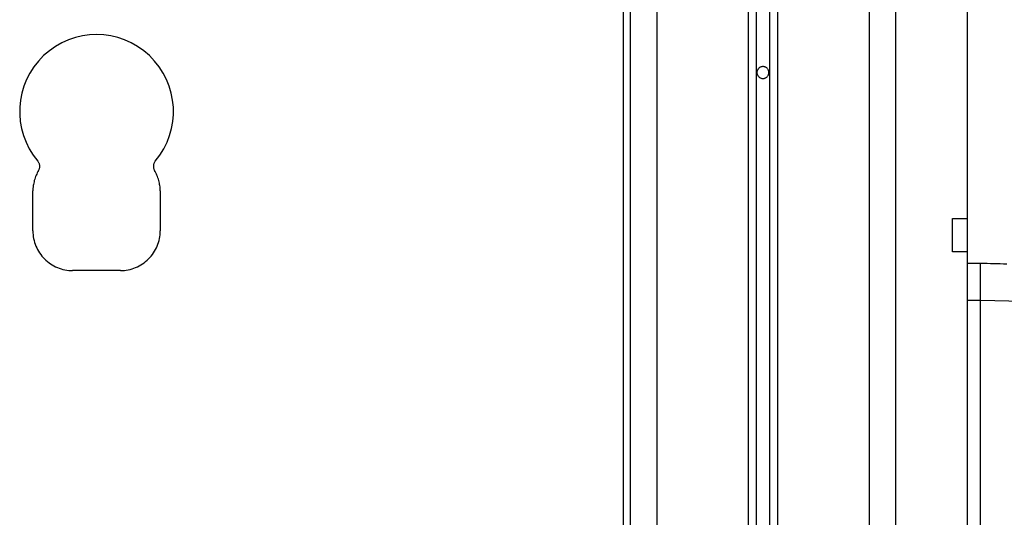
# Model space of a CAD drawing. Extents: x -37.1 to 37, y -14.7 to 14.7.
# Drawn here: x -14.4 to -10.6, y 7.4 to 9.3 of the extents above; entities that cross this region are included whole.
import ezdxf

# ---------------------------------------------------------------- set-up
doc = ezdxf.new("R2010")
doc.units = 0
doc.layers.get('0').update_dxf_attribs({"linetype": 'CONTINUOUS'})

msp = doc.modelspace()

# ---------------------------------------------------------------- linework, layer by layer
at = {"color": 0}
for points in [[(-11.5751, 14.1987), (-11.5751, -1.9695)], [(-11.5751, 14.1987), (-11.5751, -1.9695)], [(-11.5751, 14.1987), (-11.5751, -1.9695)], [(-11.5751, 14.1987), (-11.5751, -1.9695)], [(-11.5751, 14.1987), (-11.5751, -1.9695)], [(-11.5751, 14.1987), (-11.5751, -1.9695)], [(-11.5751, 14.1987), (-11.5751, -1.9695)], [(-11.5751, 14.1987), (-11.5751, -1.9695)], [(-11.5751, 14.1987), (-11.5751, -1.9695)], [(-11.5751, 14.1987), (-11.5751, -1.9695)], [(-11.5751, 14.1987), (-11.5751, -1.9695)], [(-11.5751, 14.1987), (-11.5751, -1.9695)], [(-11.5751, 14.1987), (-11.5751, -1.9695)], [(-11.5751, 14.1987), (-11.5751, -1.9695)], [(-11.5751, 14.1987), (-11.5751, -1.9695)], [(-11.5751, 14.1987), (-11.5751, -1.9695)], [(-11.5751, 14.1987), (-11.5751, -1.9695)], [(-11.5751, 14.1987), (-11.5751, -1.9695)], [(-11.5751, 14.1987), (-11.5751, -1.9695)], [(-11.5751, 14.1987), (-11.5751, -1.9695)], [(-11.5751, 14.1987), (-11.5751, -1.9695)], [(-11.5251, 14.1987), (-11.5251, -1.9695)], [(-11.5251, 14.1987), (-11.5251, -1.9695)], [(-11.5251, 14.1987), (-11.5251, -1.9695)], [(-11.5251, 14.1987), (-11.5251, -1.9695)], [(-11.5251, 14.1987), (-11.5251, -1.9695)], [(-11.5251, 14.1987), (-11.5251, -1.9695)], [(-11.5251, 14.1987), (-11.5251, -1.9695)], [(-11.5251, 14.1987), (-11.5251, -1.9695)], [(-11.5251, 14.1987), (-11.5251, -1.9695)], [(-11.5251, 14.1987), (-11.5251, -1.9695)], [(-11.5251, 14.1987), (-11.5251, -1.9695)], [(-11.5251, 14.1987), (-11.5251, -1.9695)], [(-11.5251, 14.1987), (-11.5251, -1.9695)], [(-11.5251, 14.1987), (-11.5251, -1.9695)], [(-11.5251, 14.1987), (-11.5251, -1.9695)], [(-11.5251, 14.1987), (-11.5251, -1.9695)], [(-11.5251, 14.1987), (-11.5251, -1.9695)], [(-11.5251, 14.1987), (-11.5251, -1.9695)], [(-11.5251, 14.1987), (-11.5251, -1.9695)], [(-11.5251, 14.1987), (-11.5251, -1.9695)], [(-11.5251, 14.1987), (-11.5251, -1.9695)], [(-11.6051, 14.1673), (-11.6051, -1.9695)], [(-11.6051, 14.1673), (-11.6051, -1.9695)], [(-11.6051, 14.1673), (-11.6051, -1.9695)], [(-11.6051, 14.1673), (-11.6051, -1.9695)], [(-11.6051, 14.1673), (-11.6051, -1.9695)], [(-11.6051, 14.1673), (-11.6051, -1.9695)], [(-11.6051, 14.1673), (-11.6051, -1.9695)], [(-11.6051, 14.1673), (-11.6051, -1.9695)], [(-11.6051, 14.1673), (-11.6051, -1.9695)], [(-11.6051, 14.1673), (-11.6051, -1.9695)], [(-11.6051, 14.1673), (-11.6051, -1.9695)], [(-11.6051, 14.1673), (-11.6051, -1.9695)], [(-11.6051, 14.1673), (-11.6051, -1.9695)], [(-11.6051, 14.1673), (-11.6051, -1.9695)], [(-11.6051, 14.1673), (-11.6051, -1.9695)], [(-11.6051, 14.1673), (-11.6051, -1.9695)], [(-11.6051, 14.1673), (-11.6051, -1.9695)], [(-11.6051, 14.1673), (-11.6051, -1.9695)], [(-11.6051, 14.1673), (-11.6051, -1.9695)], [(-11.6051, 14.1673), (-11.6051, -1.9695)], [(-11.6051, 14.1673), (-11.6051, -1.9695)], [(-11.4951, 14.1673), (-11.4951, -1.9695)], [(-11.4951, 14.1673), (-11.4951, -1.9695)], [(-11.4951, 14.1673), (-11.4951, -1.9695)], [(-11.4951, 14.1673), (-11.4951, -1.9695)], [(-11.4951, 14.1673), (-11.4951, -1.9695)], [(-11.4951, 14.1673), (-11.4951, -1.9695)], [(-11.4951, 14.1673), (-11.4951, -1.9695)], [(-11.4951, 14.1673), (-11.4951, -1.9695)], [(-11.4951, 14.1673), (-11.4951, -1.9695)], [(-11.4951, 14.1673), (-11.4951, -1.9695)], [(-11.4951, 14.1673), (-11.4951, -1.9695)], [(-11.4951, 14.1673), (-11.4951, -1.9695)], [(-11.4951, 14.1673), (-11.4951, -1.9695)], [(-11.4951, 14.1673), (-11.4951, -1.9695)], [(-11.4951, 14.1673), (-11.4951, -1.9695)], [(-11.4951, 14.1673), (-11.4951, -1.9695)], [(-11.4951, 14.1673), (-11.4951, -1.9695)], [(-11.4951, 14.1673), (-11.4951, -1.9695)], [(-11.4951, 14.1673), (-11.4951, -1.9695)], [(-11.4951, 14.1673), (-11.4951, -1.9695)], [(-11.4951, 14.1673), (-11.4951, -1.9695)], [(-12.0501, 13.9634), (-12.0501, 6.7805)], [(-12.0501, 13.9634), (-12.0501, 6.7805)], [(-12.0501, 13.9634), (-12.0501, 6.7805)], [(-12.0501, 13.9634), (-12.0501, 6.7805)], [(-12.0501, 13.9634), (-12.0501, 6.7805)], [(-12.0501, 13.9634), (-12.0501, 6.7805)], [(-12.0501, 13.9634), (-12.0501, 6.7805)], [(-12.0501, 13.9634), (-12.0501, 6.7805)], [(-12.0501, 13.9634), (-12.0501, 6.7805)], [(-12.0501, 13.9634), (-12.0501, 6.7805)], [(-12.0501, 13.9634), (-12.0501, 6.7805)], [(-12.0501, 13.9634), (-12.0501, 6.7805)], [(-12.0501, 13.9634), (-12.0501, 6.7805)], [(-12.0501, 13.9634), (-12.0501, 6.7805)], [(-12.0501, 13.9634), (-12.0501, 6.7805)], [(-12.0501, 13.9634), (-12.0501, 6.7805)], [(-12.0501, 13.9634), (-12.0501, 6.7805)], [(-12.0501, 13.9634), (-12.0501, 6.7805)], [(-12.0501, 13.9634), (-12.0501, 6.7805)], [(-12.0501, 13.9634), (-12.0501, 6.7805)], [(-12.0501, 13.9634), (-12.0501, 6.7805)], [(-11.9501, 13.9634), (-11.9501, -1.9695)], [(-11.9501, 13.9634), (-11.9501, -1.9695)], [(-11.9501, 13.9634), (-11.9501, -1.9695)], [(-11.9501, 13.9634), (-11.9501, -1.9695)], [(-11.9501, 13.9634), (-11.9501, -1.9695)], [(-11.9501, 13.9634), (-11.9501, -1.9695)], [(-11.9501, 13.9634), (-11.9501, -1.9695)], [(-11.9501, 13.9634), (-11.9501, -1.9695)], [(-11.9501, 13.9634), (-11.9501, -1.9695)], [(-11.9501, 13.9634), (-11.9501, -1.9695)], [(-11.9501, 13.9634), (-11.9501, -1.9695)], [(-11.9501, 13.9634), (-11.9501, -1.9695)], [(-11.9501, 13.9634), (-11.9501, -1.9695)], [(-11.9501, 13.9634), (-11.9501, -1.9695)], [(-11.9501, 13.9634), (-11.9501, -1.9695)], [(-11.9501, 13.9634), (-11.9501, -1.9695)], [(-11.9501, 13.9634), (-11.9501, -1.9695)], [(-11.9501, 13.9634), (-11.9501, -1.9695)], [(-11.9501, 13.9634), (-11.9501, -1.9695)], [(-11.9501, 13.9634), (-11.9501, -1.9695)], [(-11.9501, 13.9634), (-11.9501, -1.9695)], [(-11.1501, 13.9634), (-11.1501, -1.9695)], [(-11.1501, 13.9634), (-11.1501, -1.9695)], [(-11.1501, 13.9634), (-11.1501, -1.9695)], [(-11.1501, 13.9634), (-11.1501, -1.9695)], [(-11.1501, 13.9634), (-11.1501, -1.9695)], [(-11.1501, 13.9634), (-11.1501, -1.9695)], [(-11.1501, 13.9634), (-11.1501, -1.9695)], [(-11.1501, 13.9634), (-11.1501, -1.9695)], [(-11.1501, 13.9634), (-11.1501, -1.9695)], [(-11.1501, 13.9634), (-11.1501, -1.9695)], [(-11.1501, 13.9634), (-11.1501, -1.9695)], [(-11.1501, 13.9634), (-11.1501, -1.9695)], [(-11.1501, 13.9634), (-11.1501, -1.9695)], [(-11.1501, 13.9634), (-11.1501, -1.9695)], [(-11.1501, 13.9634), (-11.1501, -1.9695)], [(-11.1501, 13.9634), (-11.1501, -1.9695)], [(-11.1501, 13.9634), (-11.1501, -1.9695)], [(-11.1501, 13.9634), (-11.1501, -1.9695)], [(-11.1501, 13.9634), (-11.1501, -1.9695)], [(-11.1501, 13.9634), (-11.1501, -1.9695)], [(-11.1501, 13.9634), (-11.1501, -1.9695)], [(-11.0501, 13.9634), (-11.0501, -1.9695)], [(-11.0501, 13.9634), (-11.0501, -1.9695)], [(-11.0501, 13.9634), (-11.0501, -1.9695)], [(-11.0501, 13.9634), (-11.0501, -1.9695)], [(-11.0501, 13.9634), (-11.0501, -1.9695)], [(-11.0501, 13.9634), (-11.0501, -1.9695)], [(-11.0501, 13.9634), (-11.0501, -1.9695)], [(-11.0501, 13.9634), (-11.0501, -1.9695)], [(-11.0501, 13.9634), (-11.0501, -1.9695)], [(-11.0501, 13.9634), (-11.0501, -1.9695)], [(-11.0501, 13.9634), (-11.0501, -1.9695)], [(-11.0501, 13.9634), (-11.0501, -1.9695)], [(-11.0501, 13.9634), (-11.0501, -1.9695)], [(-11.0501, 13.9634), (-11.0501, -1.9695)], [(-11.0501, 13.9634), (-11.0501, -1.9695)], [(-11.0501, 13.9634), (-11.0501, -1.9695)], [(-11.0501, 13.9634), (-11.0501, -1.9695)], [(-11.0501, 13.9634), (-11.0501, -1.9695)], [(-11.0501, 13.9634), (-11.0501, -1.9695)], [(-11.0501, 13.9634), (-11.0501, -1.9695)], [(-11.0501, 13.9634), (-11.0501, -1.9695)], [(-12.0751, 7.2805), (-12.0751, 12.8305)], [(-12.0751, 7.2805), (-12.0751, 12.8305)], [(-12.0751, 7.2805), (-12.0751, 12.8305)], [(-12.0751, 7.2805), (-12.0751, 12.8305)], [(-12.0751, 7.2805), (-12.0751, 12.8305)], [(-12.0751, 7.2805), (-12.0751, 12.8305)], [(-12.0751, 7.2805), (-12.0751, 12.8305)], [(-12.0751, 7.2805), (-12.0751, 12.8305)], [(-12.0751, 7.2805), (-12.0751, 12.8305)], [(-12.0751, 7.2805), (-12.0751, 12.8305)], [(-12.0751, 7.2805), (-12.0751, 12.8305)], [(-12.0751, 7.2805), (-12.0751, 12.8305)], [(-12.0751, 7.2805), (-12.0751, 12.8305)], [(-12.0751, 7.2805), (-12.0751, 12.8305)], [(-12.0751, 7.2805), (-12.0751, 12.8305)], [(-12.0751, 7.2805), (-12.0751, 12.8305)], [(-12.0751, 7.2805), (-12.0751, 12.8305)], [(-12.0751, 7.2805), (-12.0751, 12.8305)], [(-12.0751, 7.2805), (-12.0751, 12.8305)], [(-12.0751, 7.2805), (-12.0751, 12.8305)], [(-12.0751, 7.2805), (-12.0751, 12.8305)], [(-10.7801, 9.3555), (-10.7801, 8.5501)], [(-10.7801, 9.3555), (-10.7801, 8.5501)], [(-10.7801, 9.3555), (-10.7801, 8.5501)], [(-10.7801, 9.3555), (-10.7801, 8.5501)], [(-10.7801, 9.3555), (-10.7801, 8.5501)], [(-10.7801, 9.3555), (-10.7801, 8.5501)], [(-10.7801, 9.3555), (-10.7801, 8.5501)], [(-10.7801, 9.3555), (-10.7801, 8.5501)], [(-10.7801, 9.3555), (-10.7801, 8.5501)], [(-10.7801, 9.3555), (-10.7801, 8.5501)], [(-10.7801, 9.3555), (-10.7801, 8.5501)], [(-10.7801, 9.3555), (-10.7801, 8.5501)], [(-10.7801, 9.3555), (-10.7801, 8.5501)], [(-10.7801, 9.3555), (-10.7801, 8.5501)], [(-10.7801, 9.3555), (-10.7801, 8.5501)], [(-10.7801, 9.3555), (-10.7801, 8.5501)], [(-10.7801, 9.3555), (-10.7801, 8.5501)], [(-10.7801, 9.3555), (-10.7801, 8.5501)], [(-10.7801, 9.3555), (-10.7801, 8.5501)], [(-10.7801, 9.3555), (-10.7801, 8.5501)], [(-10.7801, 9.3555), (-10.7801, 8.5501)], [(-13.8408, 8.7661), (-13.8408, 8.7661), (-13.8233, 8.7886), (-13.8084, 8.8124), (-13.7961, 8.8371), (-13.7864, 8.8628), (-13.7791, 8.8889), (-13.7743, 8.9156), (-13.7721, 8.9424), (-13.7724, 8.9694), (-13.775, 8.9961), (-13.7802, 9.0225), (-13.7878, 9.0483), (-13.798, 9.0737), (-13.8105, 9.098), (-13.8255, 9.1214), (-13.8429, 9.1434), (-13.8627, 9.1642), (-13.8627, 9.1642), (-13.8842, 9.1826), (-13.9072, 9.1988), (-13.9312, 9.2123), (-13.9563, 9.2236), (-13.9819, 9.2322), (-14.0083, 9.2385), (-14.035, 9.2422), (-14.062, 9.2436), (-14.0887, 9.2422), (-14.1154, 9.2385), (-14.1417, 9.2322), (-14.1676, 9.2236), (-14.1925, 9.2123), (-14.2166, 9.1988), (-14.2396, 9.1826), (-14.2614, 9.1642), (-14.2614, 9.1642), (-14.2809, 9.1434), (-14.2983, 9.1214), (-14.3132, 9.098), (-14.3258, 9.0737), (-14.3357, 9.0483), (-14.3435, 9.0225), (-14.3486, 8.9961), (-14.3515, 8.9694), (-14.3516, 8.9424), (-14.3494, 8.9156), (-14.3446, 8.8889), (-14.3374, 8.8628), (-14.3275, 8.8371), (-14.3153, 8.8124), (-14.3004, 8.7886), (-14.2832, 8.7661)], [(-11.5276, 9.1005), (-11.5276, 9.1005), (-11.5276, 9.1026), (-11.528, 9.1049), (-11.5285, 9.107), (-11.5293, 9.1092), (-11.5301, 9.111), (-11.5313, 9.113), (-11.5326, 9.1146), (-11.5341, 9.1164), (-11.5356, 9.1177), (-11.5373, 9.119), (-11.5391, 9.12), (-11.5412, 9.1211), (-11.5433, 9.1218), (-11.5455, 9.1224), (-11.5477, 9.1228), (-11.5501, 9.123), (-11.5501, 9.123), (-11.5522, 9.1228), (-11.5545, 9.1224), (-11.5566, 9.1218), (-11.5588, 9.1211), (-11.5606, 9.12), (-11.5626, 9.119), (-11.5642, 9.1177), (-11.5659, 9.1164), (-11.5672, 9.1146), (-11.5686, 9.113), (-11.5696, 9.111), (-11.5707, 9.1092), (-11.5714, 9.107), (-11.572, 9.1049), (-11.5724, 9.1026), (-11.5726, 9.1005), (-11.5726, 9.1005), (-11.5724, 9.0981), (-11.572, 9.0959), (-11.5714, 9.0937), (-11.5707, 9.0916), (-11.5696, 9.0895), (-11.5686, 9.0877), (-11.5672, 9.086), (-11.5659, 9.0845), (-11.5642, 9.083), (-11.5626, 9.0817), (-11.5606, 9.0805), (-11.5588, 9.0797), (-11.5566, 9.0789), (-11.5545, 9.0784), (-11.5522, 9.078), (-11.5501, 9.078), (-11.5501, 9.078), (-11.5477, 9.078), (-11.5455, 9.0784), (-11.5433, 9.0789), (-11.5412, 9.0797), (-11.5391, 9.0805), (-11.5373, 9.0817), (-11.5356, 9.083), (-11.5341, 9.0845), (-11.5326, 9.086), (-11.5313, 9.0877), (-11.5301, 9.0895), (-11.5293, 9.0916), (-11.5285, 9.0937), (-11.528, 9.0959), (-11.5276, 9.0981), (-11.5276, 9.1005)], [(-14.2804, 8.7312), (-14.2804, 8.7312), (-14.2791, 8.7332), (-14.2782, 8.7353), (-14.2773, 8.7374), (-14.2768, 8.7398), (-14.2763, 8.7419), (-14.2761, 8.7443), (-14.276, 8.7466), (-14.2761, 8.749), (-14.2763, 8.7511), (-14.2767, 8.7534), (-14.2773, 8.7555), (-14.2782, 8.7579), (-14.2791, 8.76), (-14.2803, 8.7621), (-14.2816, 8.764), (-14.2832, 8.7661)], [(-13.8408, 8.7661), (-13.8408, 8.7661), (-13.8421, 8.764), (-13.8435, 8.7621), (-13.8445, 8.76), (-13.8456, 8.7579), (-13.8463, 8.7555), (-13.8469, 8.7534), (-13.8473, 8.7511), (-13.8478, 8.749), (-13.8478, 8.7466), (-13.8477, 8.7443), (-13.8474, 8.7419), (-13.8471, 8.7398), (-13.8463, 8.7374), (-13.8456, 8.7353), (-13.8446, 8.7332), (-13.8436, 8.7312)], [(-14.2804, 8.7312), (-14.2804, 8.7312), (-14.2828, 8.7266), (-14.2852, 8.7221), (-14.2874, 8.7174), (-14.2897, 8.7129), (-14.2915, 8.7081), (-14.2933, 8.7034), (-14.2949, 8.6986), (-14.2965, 8.6938), (-14.2976, 8.6887), (-14.2987, 8.6837), (-14.2996, 8.6786), (-14.3005, 8.6738), (-14.301, 8.6687), (-14.3015, 8.6636), (-14.3018, 8.6585), (-14.302, 8.6536)], [(-13.822, 8.6536), (-13.822, 8.6536), (-13.822, 8.6585), (-13.8223, 8.6636), (-13.8226, 8.6687), (-13.8233, 8.6738), (-13.824, 8.6786), (-13.825, 8.6837), (-13.8261, 8.6887), (-13.8274, 8.6938), (-13.8288, 8.6986), (-13.8304, 8.7034), (-13.8321, 8.7081), (-13.8342, 8.7129), (-13.8362, 8.7174), (-13.8385, 8.7221), (-13.8409, 8.7266), (-13.8436, 8.7312)], [(-14.302, 8.6536), (-14.302, 8.6536)], [(-14.302, 8.5036), (-14.302, 8.6536)], [(-14.302, 8.5036), (-14.302, 8.6536)], [(-14.302, 8.5036), (-14.302, 8.6536)], [(-14.302, 8.5036), (-14.302, 8.6536)], [(-14.302, 8.5036), (-14.302, 8.6536)], [(-14.302, 8.5036), (-14.302, 8.6536)], [(-14.302, 8.5036), (-14.302, 8.6536)], [(-14.302, 8.5036), (-14.302, 8.6536)], [(-14.302, 8.5036), (-14.302, 8.6536)], [(-14.302, 8.5036), (-14.302, 8.6536)], [(-14.302, 8.5036), (-14.302, 8.6536)], [(-14.302, 8.5036), (-14.302, 8.6536)], [(-14.302, 8.5036), (-14.302, 8.6536)], [(-14.302, 8.5036), (-14.302, 8.6536)], [(-14.302, 8.5036), (-14.302, 8.6536)], [(-14.302, 8.5036), (-14.302, 8.6536)], [(-14.302, 8.5036), (-14.302, 8.6536)], [(-14.302, 8.5036), (-14.302, 8.6536)], [(-14.302, 8.5036), (-14.302, 8.6536)], [(-14.302, 8.5036), (-14.302, 8.6536)], [(-14.302, 8.5036), (-14.302, 8.6536)], [(-13.822, 8.6536), (-13.822, 8.6536)], [(-13.822, 8.6536), (-13.822, 8.5036)], [(-13.822, 8.6536), (-13.822, 8.5036)], [(-13.822, 8.6536), (-13.822, 8.5036)], [(-13.822, 8.6536), (-13.822, 8.5036)], [(-13.822, 8.6536), (-13.822, 8.5036)], [(-13.822, 8.6536), (-13.822, 8.5036)], [(-13.822, 8.6536), (-13.822, 8.5036)], [(-13.822, 8.6536), (-13.822, 8.5036)], [(-13.822, 8.6536), (-13.822, 8.5036)], [(-13.822, 8.6536), (-13.822, 8.5036)], [(-13.822, 8.6536), (-13.822, 8.5036)], [(-13.822, 8.6536), (-13.822, 8.5036)], [(-13.822, 8.6536), (-13.822, 8.5036)], [(-13.822, 8.6536), (-13.822, 8.5036)], [(-13.822, 8.6536), (-13.822, 8.5036)], [(-13.822, 8.6536), (-13.822, 8.5036)], [(-13.822, 8.6536), (-13.822, 8.5036)], [(-13.822, 8.6536), (-13.822, 8.5036)], [(-13.822, 8.6536), (-13.822, 8.5036)], [(-13.822, 8.6536), (-13.822, 8.5036)], [(-13.822, 8.6536), (-13.822, 8.5036)], [(-10.8351, 8.5501), (-10.8351, 8.5501)], [(-10.8351, 8.4238), (-10.8351, 8.5501)], [(-10.8351, 8.4238), (-10.8351, 8.5501)], [(-10.8351, 8.4238), (-10.8351, 8.5501)], [(-10.8351, 8.4238), (-10.8351, 8.5501)], [(-10.8351, 8.4238), (-10.8351, 8.5501)], [(-10.8351, 8.4238), (-10.8351, 8.5501)], [(-10.8351, 8.4238), (-10.8351, 8.5501)], [(-10.8351, 8.4238), (-10.8351, 8.5501)], [(-10.8351, 8.4238), (-10.8351, 8.5501)], [(-10.8351, 8.4238), (-10.8351, 8.5501)], [(-10.8351, 8.4238), (-10.8351, 8.5501)], [(-10.8351, 8.4238), (-10.8351, 8.5501)], [(-10.8351, 8.4238), (-10.8351, 8.5501)], [(-10.8351, 8.4238), (-10.8351, 8.5501)], [(-10.8351, 8.4238), (-10.8351, 8.5501)], [(-10.8351, 8.4238), (-10.8351, 8.5501)], [(-10.8351, 8.4238), (-10.8351, 8.5501)], [(-10.8351, 8.4238), (-10.8351, 8.5501)], [(-10.8351, 8.4238), (-10.8351, 8.5501)], [(-10.8351, 8.4238), (-10.8351, 8.5501)], [(-10.8351, 8.4238), (-10.8351, 8.5501)], [(-10.8351, 8.5501), (-10.8351, 8.5501)], [(-10.8351, 8.5501), (-10.7801, 8.5501)], [(-10.8351, 8.5501), (-10.7801, 8.5501)], [(-10.8351, 8.5501), (-10.7801, 8.5501)], [(-10.8351, 8.5501), (-10.7801, 8.5501)], [(-10.8351, 8.5501), (-10.7801, 8.5501)], [(-10.8351, 8.5501), (-10.7801, 8.5501)], [(-10.8351, 8.5501), (-10.7801, 8.5501)], [(-10.8351, 8.5501), (-10.7801, 8.5501)], [(-10.8351, 8.5501), (-10.7801, 8.5501)], [(-10.8351, 8.5501), (-10.7801, 8.5501)], [(-10.8351, 8.5501), (-10.7801, 8.5501)], [(-10.8351, 8.5501), (-10.7801, 8.5501)], [(-10.8351, 8.5501), (-10.7801, 8.5501)], [(-10.8351, 8.5501), (-10.7801, 8.5501)], [(-10.8351, 8.5501), (-10.7801, 8.5501)], [(-10.8351, 8.5501), (-10.7801, 8.5501)], [(-10.8351, 8.5501), (-10.7801, 8.5501)], [(-10.8351, 8.5501), (-10.7801, 8.5501)], [(-10.8351, 8.5501), (-10.7801, 8.5501)], [(-10.8351, 8.5501), (-10.7801, 8.5501)], [(-10.8351, 8.5501), (-10.7801, 8.5501)], [(-10.7801, 8.5501), (-10.7801, 8.5501)], [(-10.7801, 8.5501), (-10.7801, 8.4238)], [(-10.7801, 8.5501), (-10.7801, 8.4238)], [(-10.7801, 8.5501), (-10.7801, 8.4238)], [(-10.7801, 8.5501), (-10.7801, 8.4238)], [(-10.7801, 8.5501), (-10.7801, 8.4238)], [(-10.7801, 8.5501), (-10.7801, 8.4238)], [(-10.7801, 8.5501), (-10.7801, 8.4238)], [(-10.7801, 8.5501), (-10.7801, 8.4238)], [(-10.7801, 8.5501), (-10.7801, 8.4238)], [(-10.7801, 8.5501), (-10.7801, 8.4238)], [(-10.7801, 8.5501), (-10.7801, 8.4238)], [(-10.7801, 8.5501), (-10.7801, 8.4238)], [(-10.7801, 8.5501), (-10.7801, 8.4238)], [(-10.7801, 8.5501), (-10.7801, 8.4238)], [(-10.7801, 8.5501), (-10.7801, 8.4238)], [(-10.7801, 8.5501), (-10.7801, 8.4238)], [(-10.7801, 8.5501), (-10.7801, 8.4238)], [(-10.7801, 8.5501), (-10.7801, 8.4238)], [(-10.7801, 8.5501), (-10.7801, 8.4238)], [(-10.7801, 8.5501), (-10.7801, 8.4238)], [(-10.7801, 8.5501), (-10.7801, 8.4238)], [(-10.7801, 8.5501), (-10.7801, 8.5501)], [(-10.7801, 8.5501), (-10.7801, 8.5501)], [(-14.302, 8.5036), (-14.302, 8.5036)], [(-14.302, 8.5036), (-14.302, 8.5036), (-14.3017, 8.4961), (-14.3012, 8.4886), (-14.3002, 8.4813), (-14.299, 8.4741), (-14.2973, 8.4669), (-14.2953, 8.4598), (-14.293, 8.4529), (-14.2905, 8.4461), (-14.2874, 8.4393), (-14.2842, 8.4328), (-14.2805, 8.4264), (-14.2767, 8.4202), (-14.2724, 8.4141), (-14.268, 8.4084), (-14.2631, 8.4028), (-14.2581, 8.3975), (-14.2581, 8.3975), (-14.2525, 8.3922), (-14.2469, 8.3873), (-14.241, 8.3827), (-14.2351, 8.3786), (-14.2288, 8.3746), (-14.2225, 8.3711), (-14.216, 8.3677), (-14.2094, 8.3649), (-14.2025, 8.3621), (-14.1956, 8.3599), (-14.1884, 8.3579), (-14.1813, 8.3564), (-14.1739, 8.355), (-14.1667, 8.3542), (-14.1592, 8.3537), (-14.152, 8.3536)], [(-13.972, 8.3536), (-13.972, 8.3536), (-13.9645, 8.3537), (-13.957, 8.3542), (-13.9497, 8.355), (-13.9425, 8.3564), (-13.9353, 8.3579), (-13.9282, 8.3599), (-13.9213, 8.3621), (-13.9146, 8.3649), (-13.9078, 8.3677), (-13.9013, 8.3711), (-13.8949, 8.3746), (-13.8887, 8.3786), (-13.8826, 8.3827), (-13.8769, 8.3873), (-13.8713, 8.3922), (-13.866, 8.3975), (-13.866, 8.3975), (-13.8607, 8.4028), (-13.8558, 8.4084), (-13.8512, 8.4141), (-13.8471, 8.4202), (-13.8431, 8.4264), (-13.8396, 8.4328), (-13.8362, 8.4393), (-13.8334, 8.4461), (-13.8306, 8.4529), (-13.8283, 8.4598), (-13.8263, 8.4669), (-13.8248, 8.4741), (-13.8234, 8.4813), (-13.8226, 8.4886), (-13.8221, 8.4961), (-13.822, 8.5036)], [(-13.822, 8.5036), (-13.822, 8.5036)], [(-10.8351, 8.4238), (-10.8351, 8.4238)], [(-10.8351, 8.4238), (-10.8351, 8.4238)], [(-10.7801, 8.4238), (-10.8351, 8.4238)], [(-10.7801, 8.4238), (-10.8351, 8.4238)], [(-10.7801, 8.4238), (-10.8351, 8.4238)], [(-10.7801, 8.4238), (-10.8351, 8.4238)], [(-10.7801, 8.4238), (-10.8351, 8.4238)], [(-10.7801, 8.4238), (-10.8351, 8.4238)], [(-10.7801, 8.4238), (-10.8351, 8.4238)], [(-10.7801, 8.4238), (-10.8351, 8.4238)], [(-10.7801, 8.4238), (-10.8351, 8.4238)], [(-10.7801, 8.4238), (-10.8351, 8.4238)], [(-10.7801, 8.4238), (-10.8351, 8.4238)], [(-10.7801, 8.4238), (-10.8351, 8.4238)], [(-10.7801, 8.4238), (-10.8351, 8.4238)], [(-10.7801, 8.4238), (-10.8351, 8.4238)], [(-10.7801, 8.4238), (-10.8351, 8.4238)], [(-10.7801, 8.4238), (-10.8351, 8.4238)], [(-10.7801, 8.4238), (-10.8351, 8.4238)], [(-10.7801, 8.4238), (-10.8351, 8.4238)], [(-10.7801, 8.4238), (-10.8351, 8.4238)], [(-10.7801, 8.4238), (-10.8351, 8.4238)], [(-10.7801, 8.4238), (-10.8351, 8.4238)], [(-10.7801, 8.4238), (-10.7801, 8.4238)], [(-10.7801, 8.4238), (-10.7801, 8.4238)], [(-10.7801, 8.4238), (-10.7801, 6.3205)], [(-10.7801, 8.4238), (-10.7801, 6.3205)], [(-10.7801, 8.4238), (-10.7801, 6.3205)], [(-10.7801, 8.4238), (-10.7801, 6.3205)], [(-10.7801, 8.4238), (-10.7801, 6.3205)], [(-10.7801, 8.4238), (-10.7801, 6.3205)], [(-10.7801, 8.4238), (-10.7801, 6.3205)], [(-10.7801, 8.4238), (-10.7801, 6.3205)], [(-10.7801, 8.4238), (-10.7801, 6.3205)], [(-10.7801, 8.4238), (-10.7801, 6.3205)], [(-10.7801, 8.4238), (-10.7801, 6.3205)], [(-10.7801, 8.4238), (-10.7801, 6.3205)], [(-10.7801, 8.4238), (-10.7801, 6.3205)], [(-10.7801, 8.4238), (-10.7801, 6.3205)], [(-10.7801, 8.4238), (-10.7801, 6.3205)], [(-10.7801, 8.4238), (-10.7801, 6.3205)], [(-10.7801, 8.4238), (-10.7801, 6.3205)], [(-10.7801, 8.4238), (-10.7801, 6.3205)], [(-10.7801, 8.4238), (-10.7801, 6.3205)], [(-10.7801, 8.4238), (-10.7801, 6.3205)], [(-10.7801, 8.4238), (-10.7801, 6.3205)], [(-10.7801, 8.4238), (-10.7801, 8.4238)], [(-14.152, 8.3536), (-14.152, 8.3536)], [(-13.972, 8.3536), (-14.152, 8.3536)], [(-13.972, 8.3536), (-14.152, 8.3536)], [(-13.972, 8.3536), (-14.152, 8.3536)], [(-13.972, 8.3536), (-14.152, 8.3536)], [(-13.972, 8.3536), (-14.152, 8.3536)], [(-13.972, 8.3536), (-14.152, 8.3536)], [(-13.972, 8.3536), (-14.152, 8.3536)], [(-13.972, 8.3536), (-14.152, 8.3536)], [(-13.972, 8.3536), (-14.152, 8.3536)], [(-13.972, 8.3536), (-14.152, 8.3536)], [(-13.972, 8.3536), (-14.152, 8.3536)], [(-13.972, 8.3536), (-14.152, 8.3536)], [(-13.972, 8.3536), (-14.152, 8.3536)], [(-13.972, 8.3536), (-14.152, 8.3536)], [(-13.972, 8.3536), (-14.152, 8.3536)], [(-13.972, 8.3536), (-14.152, 8.3536)], [(-13.972, 8.3536), (-14.152, 8.3536)], [(-13.972, 8.3536), (-14.152, 8.3536)], [(-13.972, 8.3536), (-14.152, 8.3536)], [(-13.972, 8.3536), (-14.152, 8.3536)], [(-13.972, 8.3536), (-14.152, 8.3536)], [(-13.972, 8.3536), (-13.972, 8.3536)], [(-10.7801, 8.3805), (-10.7801, 8.3805)], [(-10.7301, 8.3805), (-10.7801, 8.3805)], [(-10.7301, 8.3805), (-10.7801, 8.3805)], [(-10.7301, 8.3805), (-10.7801, 8.3805)], [(-10.7301, 8.3805), (-10.7801, 8.3805)], [(-10.7301, 8.3805), (-10.7801, 8.3805)], [(-10.7301, 8.3805), (-10.7801, 8.3805)], [(-10.7301, 8.3805), (-10.7801, 8.3805)], [(-10.7301, 8.3805), (-10.7801, 8.3805)], [(-10.7301, 8.3805), (-10.7801, 8.3805)], [(-10.7301, 8.3805), (-10.7801, 8.3805)], [(-10.7301, 8.3805), (-10.7801, 8.3805)], [(-10.7301, 8.3805), (-10.7801, 8.3805)], [(-10.7301, 8.3805), (-10.7801, 8.3805)], [(-10.7301, 8.3805), (-10.7801, 8.3805)], [(-10.7301, 8.3805), (-10.7801, 8.3805)], [(-10.7301, 8.3805), (-10.7801, 8.3805)], [(-10.7301, 8.3805), (-10.7801, 8.3805)], [(-10.7301, 8.3805), (-10.7801, 8.3805)], [(-10.7301, 8.3805), (-10.7801, 8.3805)], [(-10.7301, 8.3805), (-10.7801, 8.3805)], [(-10.7301, 8.3805), (-10.7801, 8.3805)], [(-10.6308, 8.3778), (-10.6431, 8.3781), (-10.6554, 8.3784), (-10.6677, 8.3787), (-10.6803, 8.3792), (-10.6926, 8.3795), (-10.7052, 8.3798), (-10.7175, 8.3801), (-10.7301, 8.3805)], [(-10.7301, 8.3805), (-10.7301, 8.3805)], [(-10.7301, 8.3805), (-10.7301, 8.3805)], [(-10.7301, 8.2401), (-10.7301, 8.3805)], [(-10.7301, 8.2401), (-10.7301, 8.3805)], [(-10.7301, 8.2401), (-10.7301, 8.3805)], [(-10.7301, 8.2401), (-10.7301, 8.3805)], [(-10.7301, 8.2401), (-10.7301, 8.3805)], [(-10.7301, 8.2401), (-10.7301, 8.3805)], [(-10.7301, 8.2401), (-10.7301, 8.3805)], [(-10.7301, 8.2401), (-10.7301, 8.3805)], [(-10.7301, 8.2401), (-10.7301, 8.3805)], [(-10.7301, 8.2401), (-10.7301, 8.3805)], [(-10.7301, 8.2401), (-10.7301, 8.3805)], [(-10.7301, 8.2401), (-10.7301, 8.3805)], [(-10.7301, 8.2401), (-10.7301, 8.3805)], [(-10.7301, 8.2401), (-10.7301, 8.3805)], [(-10.7301, 8.2401), (-10.7301, 8.3805)], [(-10.7301, 8.2401), (-10.7301, 8.3805)], [(-10.7301, 8.2401), (-10.7301, 8.3805)], [(-10.7301, 8.2401), (-10.7301, 8.3805)], [(-10.7301, 8.2401), (-10.7301, 8.3805)], [(-10.7301, 8.2401), (-10.7301, 8.3805)], [(-10.7301, 8.2401), (-10.7301, 8.3805)], [(-10.7801, 8.2401), (-10.7801, 8.2401)], [(-10.7301, 8.2401), (-10.7801, 8.2401)], [(-10.7301, 8.2401), (-10.7801, 8.2401)], [(-10.7301, 8.2401), (-10.7801, 8.2401)], [(-10.7301, 8.2401), (-10.7801, 8.2401)], [(-10.7301, 8.2401), (-10.7801, 8.2401)], [(-10.7301, 8.2401), (-10.7801, 8.2401)], [(-10.7301, 8.2401), (-10.7801, 8.2401)], [(-10.7301, 8.2401), (-10.7801, 8.2401)], [(-10.7301, 8.2401), (-10.7801, 8.2401)], [(-10.7301, 8.2401), (-10.7801, 8.2401)], [(-10.7301, 8.2401), (-10.7801, 8.2401)], [(-10.7301, 8.2401), (-10.7801, 8.2401)], [(-10.7301, 8.2401), (-10.7801, 8.2401)], [(-10.7301, 8.2401), (-10.7801, 8.2401)], [(-10.7301, 8.2401), (-10.7801, 8.2401)], [(-10.7301, 8.2401), (-10.7801, 8.2401)], [(-10.7301, 8.2401), (-10.7801, 8.2401)], [(-10.7301, 8.2401), (-10.7801, 8.2401)], [(-10.7301, 8.2401), (-10.7801, 8.2401)], [(-10.7301, 8.2401), (-10.7801, 8.2401)], [(-10.7301, 8.2401), (-10.7801, 8.2401)], [(-10.7301, 8.2401), (-10.7301, 8.2401)], [(-8.3013, 7.5206), (-8.3013, 7.5206), (-8.4381, 7.606), (-8.5777, 7.6862), (-8.7199, 7.7612), (-8.8645, 7.831), (-9.0112, 7.8954), (-9.16, 7.9545), (-9.3107, 8.0081), (-9.4634, 8.0564), (-9.6174, 8.099), (-9.7731, 8.1361), (-9.9301, 8.1676), (-10.0884, 8.1936), (-10.2475, 8.2138), (-10.4077, 8.2283), (-10.5685, 8.2371), (-10.7301, 8.2401)], [(-10.7301, 8.2401), (-10.7301, 8.2401)], [(-10.7301, 7.3842), (-10.7301, 8.2401)], [(-10.7301, 7.3842), (-10.7301, 8.2401)], [(-10.7301, 7.3842), (-10.7301, 8.2401)], [(-10.7301, 7.3842), (-10.7301, 8.2401)], [(-10.7301, 7.3842), (-10.7301, 8.2401)], [(-10.7301, 7.3842), (-10.7301, 8.2401)], [(-10.7301, 7.3842), (-10.7301, 8.2401)], [(-10.7301, 7.3842), (-10.7301, 8.2401)], [(-10.7301, 7.3842), (-10.7301, 8.2401)], [(-10.7301, 7.3842), (-10.7301, 8.2401)], [(-10.7301, 7.3842), (-10.7301, 8.2401)], [(-10.7301, 7.3842), (-10.7301, 8.2401)], [(-10.7301, 7.3842), (-10.7301, 8.2401)], [(-10.7301, 7.3842), (-10.7301, 8.2401)], [(-10.7301, 7.3842), (-10.7301, 8.2401)], [(-10.7301, 7.3842), (-10.7301, 8.2401)], [(-10.7301, 7.3842), (-10.7301, 8.2401)], [(-10.7301, 7.3842), (-10.7301, 8.2401)], [(-10.7301, 7.3842), (-10.7301, 8.2401)], [(-10.7301, 7.3842), (-10.7301, 8.2401)], [(-10.7301, 7.3842), (-10.7301, 8.2401)], [(-10.7301, 8.2401), (-10.7301, 8.2401)]]:
    msp.add_lwpolyline(points, dxfattribs=at)

doc.saveas('drawing.dxf')
